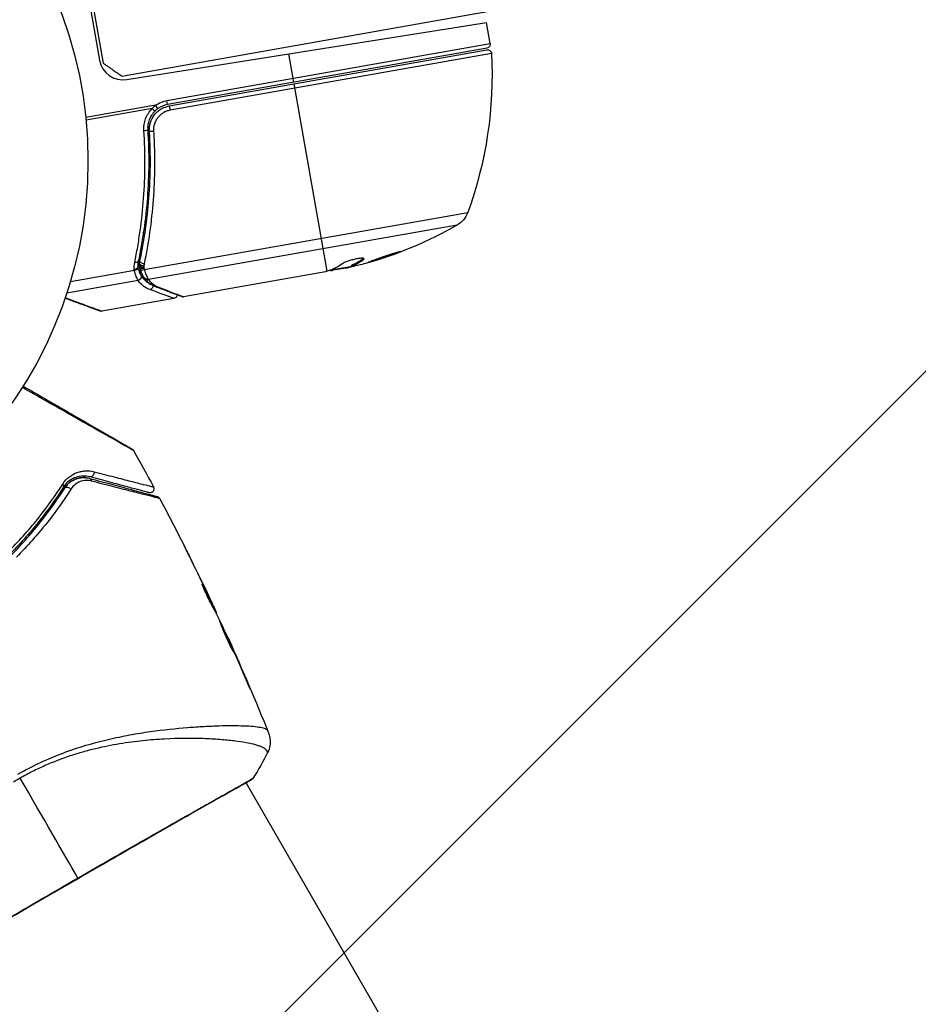
# Model space of a CAD drawing. Units: millimetres. Extents: x -4328 to 5566, y -5789 to 4745.
# Drawn here: x 44 to 157, y 977 to 1100 of the extents above; entities that cross this region are included whole.
import ezdxf

# ---------------------------------------------------------------- set-up
doc = ezdxf.new("R2010")
doc.units = ezdxf.units.MM
doc.header["$LTSCALE"] = 20
doc.layers.add('2d', color=230, linetype='Continuous')
doc.layers.add('EN16630-TrainingSpace_Hatch', color=20, linetype='Continuous')

msp = doc.modelspace()

# ---------------------------------------------------------------- hatches: boundary and pattern name
at = {"layer": 'EN16630-TrainingSpace_Hatch'}
h = msp.add_hatch(dxfattribs=at)
h.set_pattern_fill('ANSI31', color=256, scale=100)
h.paths.add_polyline_path([(1406.12, 295.73), (2602.06, 2367.15, 0.414214), (2510.55, 2708.65), (1090.49, 3528.53, 0.414214), (748.98, 3437.02), (-375.04, 1490.15), (-1085.55, 1490.15, 1.195727), (-3635.47, 541, 1.195727), (-1085.55, -408.15), (-233.07, -408.15, 0.066443), (-101.93, -390.65), (702.91, -1784.67, 0.21713), (534.09, -1905.08), (143.99, -2580.75), (46.71, -2749.25, 1.048537), (48.01, -4747, 1.048537), (1778.76, -3749.25), (1875.05, -3582.48), (2005.79, -3356.02, 2.668487), (2299.35, -2768.03, 0.255075), (2174.64, -2563.57), (1898.65, -2404.23), (4316.19, -2404.23, 0.414214), (4566.19, -2154.23), (4566.19, -1593.93, 0.414214), (4316.19, -1343.93), (2348.84, -1343.93, 0.041357), (2331.22, -1306.59)])

# ---------------------------------------------------------------- linework, layer by layer
at = {"layer": '2d'}
for p, q in [((52.3, 1108.99), (54.9, 1094.22)), ((52.16, 1107.5), (54.44, 1094.59)), ((57.22, 1092.6), (105.48, 1101.11)), ((57.86, 1092.15), (102.81, 1099.27)), ((103.27, 1096.66), (102.81, 1099.27)), ((62.86, 1089.53), (103.27, 1096.66)), ((102.87, 1096.08), (62.95, 1089.04)), ((63.16, 1088.87), (102.84, 1095.87)), ((103.43, 1095.4), (63.26, 1088.32)), ((78.74, 1091.82), (78.12, 1095.36)), ((82.9, 1068.21), (78.78, 1091.63)), ((62.95, 1089.04), (62.86, 1089.53)), ((61.44, 1088.94), (52.72, 1087.4)), ((61.03, 1088.53), (52.76, 1087.07)), ((61.73, 1088.53), (61.44, 1088.94)), ((63.16, 1088.87), (63.26, 1088.32)), ((60.74, 1084.79), (60.47, 1086.27)), ((61.32, 1081.47), (61.32, 1081.47)), ((60.04, 1068.41), (100.46, 1075.53)), ((60.05, 1072.49), (59.94, 1073.1)), ((99.13, 1073.96), (60.55, 1067.16)), ((59.43, 1068.93), (59.32, 1069.59)), ((87.41, 1069.76), (87.43, 1069.66)), ((58.8, 1068.29), (50.8, 1066.88)), ((59.66, 1067.62), (59.49, 1068.63)), ((59.52, 1068.51), (59.52, 1068.52)), ((82.68, 1068.15), (64.94, 1065.02)), ((83.39, 1068.37), (86, 1068.83)), ((85.22, 1068.6), (83.66, 1068.32)), ((84.15, 1068.51), (84.17, 1068.41)), ((85.64, 1068.77), (85.66, 1068.7)), ((85.99, 1068.86), (85.98, 1068.95)), ((59.28, 1067.04), (50.35, 1065.46)), ((63.75, 1064.81), (54.72, 1063.22)), ((65.91, 1032.12), (65.91, 1032.12)), ((67.31, 1028.97), (67.33, 1028.98)), ((67.83, 1028.04), (67.83, 1028.04)), ((67.87, 1028.07), (67.88, 1028.07)), ((68.41, 1026.94), (68.41, 1026.94)), ((68.49, 1026.51), (68.57, 1026.56)), ((68.56, 1026.38), (68.64, 1026.42)), ((68.96, 1025.59), (69.02, 1025.63)), ((69.03, 1025.45), (69.08, 1025.48)), ((70.44, 1022.48), (70.46, 1022.49)), ((70.9, 1021.46), (70.92, 1021.48)), ((71.32, 1020.52), (71.34, 1020.53)), ((72.93, 1016.77), (72.96, 1016.78)), ((68.66, 1011.38), (68.66, 1011.38)), ((69.65, 1009.67), (69.65, 1009.67)), ((72.73, 1004.32), (72.73, 1004.32)), ((145.84, 877.7), (72.76, 1004.27))]:
    msp.add_line(p, q, dxfattribs=at)
msp.add_circle((0, 1082), 53, dxfattribs=at)
at = {"layer": '2d', "extrusion": (0, 0, -1)}
for centre, radius, start, end in [((-102.78, 1096.57), 0.5, 170, 260), ((-53.5, 1092.72), 50, 176.9217, 200.1017), ((-102.93, 1095.38), 0.5, 80, 176.9217), ((-63.47, 1086.08), 3.5, 54.6608, 80), ((-97.64, 1076.57), 3, 200.1017, 240.1478), ((-74.24, 1117.33), 50, 240.1478, 254.4225), ((-74.24, 1117.33), 49.9, 256.1865, 256.3721)]:
    msp.add_arc(centre, radius, start, end, dxfattribs=at)
at = {"layer": '2d'}
for centre, start, end in [((57.39, 1095.11), 190, 279), ((63.47, 1086.08), 100, 125.3392)]:
    msp.add_arc(centre, 3, start, end, dxfattribs=at)
for centre, major_axis, ratio, start_param, end_param in [((61.02, 1088.58), (-0.35, 0.357), 0.062539, 1.661861, 3.141593), ((59.98, 1085.86), (0.499, 0.032), 0.159824, -1.5531, 0), ((75.73, 1117.59), (-8.68, 49.21), 0.372483, 3.23016, 3.314259), ((59.94, 1068.85), (0.478, 0.145), 0.494864, 3.141592, 4.652844), ((60, 1068.67), (0.477, 0.15), 0.49795, 3.141593, 4.647132), ((60, 1068.66), (0.477, 0.151), 0.498291, 3.141592, 4.646637), ((73.92, 1117.27), (-8.68, 49.24), 0.886633, 3.212052, 3.229494), ((60.41, 1067.72), (0.433, 0.251), 0.884978, 3.14158, 4.399679), ((60.47, 1067.62), (0.393, 0.309), 0.925423, 3.141632, 4.252677), ((61.75, 1066.68), (0.177, 0.468), 0.879292, 3.141593, 3.735574), ((73.12, 1005.07), (-0.267, 0.423), 0.994441, 3.141718, 3.587639)]:
    msp.add_ellipse(centre, major_axis=major_axis, ratio=ratio, start_param=start_param, end_param=end_param, dxfattribs=at)
at = {"layer": '2d', "extrusion": (0, 0, -1)}
for centre, major_axis, ratio, start_param, end_param in [((61.18, 1085.76), (0.499, 0.031), 0.164291, 1.552139, 3.141593), ((58.8, 1069.55), (-0.489, 0.104), 0.453607, 3.141593, 4.531525), ((59.98, 1069.37), (-0.489, 0.103), 0.459792, 4.529702, 6.283185), ((75.73, 1117.59), (-8.66, 49.12), 0.372483, 2.968576, 3.052848), ((58.75, 1068.54), (0.482, 0.132), 0.499491, 0.182645, 1.616846), ((59.93, 1068.92), (-0.5, 0.014), 0.488334, 4.612807, 6.283185), ((59.94, 1069.11), (-0.497, 0.051), 0.47782, 4.577178, 6.283185), ((73.11, 1117.13), (-8.68, 49.23), 0.385779, 2.968909, 3.057634), ((78.11, 1118.01), (-8.65, 49.05), 0.438198, 3.098827, 3.176946), ((59.18, 1067.53), (0.423, 0.267), 0.916372, 0.41981, 1.929403), ((59.2, 1067.5), (0.409, 0.288), 0.928876, 0.467492, 1.981577), ((60.67, 1066.38), (0.17, 0.47), 0.886703, 1.170056, 2.567548), ((53.06, 1041.84), (0.129, 0.483), 0.750634, 0, 1.073065), ((53.37, 1043), (0.129, 0.483), 0.77624, 1.045775, 3.141593), ((49.5, 1041.49), (-0.422, 0.268), 0.626901, 2.04353, 3.141593), ((50.52, 1040.85), (-0.422, 0.268), 0.647067, 0, 2.05214)]:
    msp.add_ellipse(centre, major_axis=major_axis, ratio=ratio, start_param=start_param, end_param=end_param, dxfattribs=at)
at = {"layer": '2d'}
for points, weights in [([(54.9, 1094.22), (56.42, 1093.16), (57.22, 1092.6), (57.22, 1092.6)], [1, 0.963936868618, 0.963936868618, 1]), ([(54.47, 1063.24), (54.47, 1063.24), (53, 1063.77), (50.14, 1064.82)], [0.97028885111, 0.970288870257, 0.977994472115, 0.993405656685]), ([(50.17, 1064.9), (53.18, 1063.79), (54.72, 1063.22), (54.72, 1063.22)], [0.994637417932, 0.97840504005, 0.97028885111, 0.97028885111])]:
    msp.add_rational_spline(points, weights, degree=3, dxfattribs=at)
for points, knots in [([(59.99, 1085.78), (59.97, 1086.03), (59.98, 1086.28), (60.06, 1086.78), (60.12, 1087.03), (60.3, 1087.5), (60.41, 1087.72), (60.69, 1088.15), (60.85, 1088.35), (61.03, 1088.53)], [0, 0, 0, 0, 0.000758563, 0.000758563, 0.001517127, 0.001517127, 0.00227569, 0.00227569, 0.003034254, 0.003034254, 0.003034254, 0.003034254]), ([(61.37, 1088.23), (61.21, 1088.07), (61.08, 1087.9), (60.84, 1087.54), (60.74, 1087.35), (60.59, 1086.95), (60.53, 1086.74), (60.47, 1086.32), (60.46, 1086.11), (60.47, 1085.89)], [0, 0, 0, 0, 0.000653684, 0.000653684, 0.001307369, 0.001307369, 0.001961053, 0.001961053, 0.002614738, 0.002614738, 0.002614738, 0.002614738]), ([(60.69, 1085.73), (60.67, 1085.92), (60.68, 1086.1), (60.72, 1086.45), (60.76, 1086.63), (60.87, 1086.98), (60.94, 1087.15), (61.11, 1087.47), (61.21, 1087.63), (61.43, 1087.91), (61.56, 1088.05), (61.83, 1088.29), (61.98, 1088.4), (62.29, 1088.58), (62.46, 1088.66), (62.8, 1088.79), (62.98, 1088.84), (63.16, 1088.87)], [0, 0, 0, 0, 0.000545643, 0.000545643, 0.001091287, 0.001091287, 0.00163693, 0.00163693, 0.002182574, 0.002182574, 0.002728217, 0.002728217, 0.003273861, 0.003273861, 0.003819504, 0.003819504, 0.004365148, 0.004365148, 0.004365148, 0.004365148]), ([(63.26, 1088.32), (63.1, 1088.29), (62.95, 1088.25), (62.67, 1088.14), (62.53, 1088.08), (62.27, 1087.92), (62.14, 1087.82), (61.92, 1087.62), (61.81, 1087.51), (61.63, 1087.27), (61.54, 1087.14), (61.4, 1086.87), (61.35, 1086.73), (61.21, 1086.29), (61.18, 1085.99), (61.2, 1085.68)], [0, 0, 0, 0, 0.000463651, 0.000463651, 0.000927302, 0.000927302, 0.001390953, 0.001390953, 0.001854603, 0.001854603, 0.002318254, 0.002318254, 0.002781905, 0.002781905, 0.003709207, 0.003709207, 0.003709207, 0.003709207]), ([(60.73, 1086.46), (60.73, 1086.46), (60.73, 1086.46), (60.73, 1086.47), (60.73, 1086.47), (60.73, 1086.47), (60.73, 1086.47), (60.73, 1086.49), (60.74, 1086.49), (60.74, 1086.52), (60.74, 1086.54), (60.75, 1086.56)], [0.01786198, 0.01786198, 0.01786198, 0.01786198, 0.02027491, 0.02027491, 0.02141311, 0.02141311, 0.02394024, 0.02394024, 0.03067932, 0.03067932, 0.04865188, 0.04865188, 0.04865188, 0.04865188]), ([(60.79, 1086.72), (60.79, 1086.73), (60.79, 1086.73), (60.79, 1086.74), (60.79, 1086.74), (60.8, 1086.76), (60.8, 1086.77), (60.81, 1086.78), (60.81, 1086.79), (60.81, 1086.79), (60.81, 1086.79), (60.81, 1086.79), (60.81, 1086.79), (60.81, 1086.79), (60.81, 1086.79), (60.81, 1086.79)], [0.01094071, 0.01094071, 0.01094071, 0.01094071, 0.0191862, 0.0191862, 0.02352887, 0.02352887, 0.04524325, 0.04524325, 0.0493145, 0.0493145, 0.04985733, 0.04985733, 0.04989126, 0.04989126, 0.04990822, 0.04990822, 0.04990822, 0.04990822]), ([(58.84, 1069.31), (58.97, 1069.95), (59.1, 1070.6), (59.33, 1071.92), (59.43, 1072.58), (59.71, 1074.58), (59.86, 1075.94), (60.16, 1080.06), (60.18, 1082.88), (59.99, 1085.78)], [0, 0, 0, 0, 0.00220601, 0.00220601, 0.00441202, 0.00441202, 0.00882403, 0.00882403, 0.01764806, 0.01764806, 0.01764806, 0.01764806]), ([(60.47, 1085.89), (60.66, 1082.99), (60.63, 1080.18), (60.32, 1076.06), (60.18, 1074.71), (59.89, 1072.71), (59.78, 1072.05), (59.55, 1070.74), (59.42, 1070.09), (59.29, 1069.45)], [0, 0, 0, 0, 0.00868805, 0.00868805, 0.01303207, 0.01303207, 0.01520408, 0.01520408, 0.0173761, 0.0173761, 0.0173761, 0.0173761]), ([(59.5, 1069.47), (60.03, 1072), (60.41, 1074.61), (60.72, 1078.68), (60.79, 1080.06), (60.8, 1082.16), (60.8, 1082.87), (60.76, 1084.3), (60.73, 1085.02), (60.69, 1085.73)], [0, 0, 0, 0, 0.00862373, 0.00862373, 0.0129356, 0.0129356, 0.01509153, 0.01509153, 0.01724746, 0.01724746, 0.01724746, 0.01724746]), ([(61.2, 1085.68), (61.24, 1084.95), (61.28, 1084.22), (61.32, 1082.77), (61.32, 1082.05), (61.31, 1079.91), (61.25, 1078.51), (60.94, 1074.37), (60.56, 1071.7), (60.03, 1069.13)], [0, 0, 0, 0, 0.0022235, 0.0022235, 0.00444701, 0.00444701, 0.00889401, 0.00889401, 0.01778802, 0.01778802, 0.01778802, 0.01778802]), ([(60.69, 1085.73), (60.68, 1085.75), (60.68, 1085.76), (60.68, 1085.77), (60.68, 1085.78), (60.68, 1085.78), (60.68, 1085.78), (60.68, 1085.78), (60.68, 1085.78), (60.68, 1085.78), (60.68, 1085.79), (60.68, 1085.79), (60.68, 1085.8), (60.68, 1085.81), (60.68, 1085.82), (60.68, 1085.83), (60.68, 1085.84), (60.68, 1085.84), (60.68, 1085.84), (60.68, 1085.84), (60.68, 1085.84), (60.68, 1085.84), (60.68, 1085.84), (60.68, 1085.84)], [0, 0, 0, 0, 0.00463788, 0.00463788, 0.00550732, 0.00550732, 0.00583336, 0.00583336, 0.00606521, 0.00606521, 0.0065289, 0.0065289, 0.00838376, 0.00838376, 0.01116615, 0.01116615, 0.01325288, 0.01325288, 0.01344851, 0.01344851, 0.01356443, 0.01356443, 0.01362239, 0.01362239, 0.01362239, 0.01362239]), ([(92.06, 1070.66), (92.06, 1070.66), (92.05, 1070.67), (91.99, 1070.66), (91.95, 1070.65), (91.85, 1070.63), (91.78, 1070.61), (91.63, 1070.57), (91.55, 1070.55), (91.36, 1070.49), (91.26, 1070.46), (91.04, 1070.4), (90.92, 1070.36), (90.67, 1070.28), (90.55, 1070.24), (90.29, 1070.16), (90.16, 1070.12), (89.76, 1069.98), (89.5, 1069.89), (89.02, 1069.72), (88.8, 1069.64), (88.52, 1069.54), (88.44, 1069.51), (88.29, 1069.45), (88.23, 1069.42), (88.13, 1069.38), (88.09, 1069.36), (88.04, 1069.33), (88.03, 1069.32), (88.03, 1069.31), (88.03, 1069.3), (88.09, 1069.31), (88.24, 1069.34), (88.31, 1069.36), (88.46, 1069.4), (88.54, 1069.42), (88.73, 1069.48), (88.84, 1069.51), (89.06, 1069.57), (89.18, 1069.61), (89.54, 1069.73), (89.81, 1069.81), (90.2, 1069.94), (90.33, 1069.99), (90.59, 1070.08), (90.71, 1070.12), (90.96, 1070.21), (91.07, 1070.25), (91.29, 1070.33), (91.39, 1070.36), (91.67, 1070.47), (91.81, 1070.53), (92.01, 1070.62), (92.06, 1070.65), (92.06, 1070.66)], [0.00828109, 0.00828109, 0.00828109, 0.00828109, 0.00869387, 0.00869387, 0.00910665, 0.00910665, 0.00951942, 0.00951942, 0.0099322, 0.0099322, 0.01034497, 0.01034497, 0.01075775, 0.01075775, 0.01117052, 0.01117052, 0.0115833, 0.0115833, 0.01240885, 0.01240885, 0.0132344, 0.0132344, 0.01364718, 0.01364718, 0.01405995, 0.01405995, 0.01447273, 0.01447273, 0.0148855, 0.0148855, 0.0148855, 0.01571166, 0.01571166, 0.01612473, 0.01612473, 0.01653781, 0.01653781, 0.01695089, 0.01695089, 0.01736396, 0.01736396, 0.01819011, 0.01819011, 0.01860319, 0.01860319, 0.01901627, 0.01901627, 0.01942934, 0.01942934, 0.01984242, 0.01984242, 0.02066857, 0.02066857, 0.02149473, 0.02149473, 0.02149473, 0.02149473]), ([(91.7, 1070.59), (91.63, 1070.56), (91.55, 1070.53), (91.37, 1070.46), (91.27, 1070.43), (91.05, 1070.35), (90.94, 1070.3), (90.58, 1070.18), (90.31, 1070.09), (89.92, 1069.96), (89.79, 1069.91), (89.53, 1069.83), (89.4, 1069.79), (89.16, 1069.71), (89.04, 1069.67), (88.82, 1069.61), (88.72, 1069.58), (88.53, 1069.52), (88.45, 1069.5), (88.38, 1069.48)], [0.006174488, 0.006174488, 0.006174488, 0.006174488, 0.00656405, 0.00656405, 0.006976911, 0.006976911, 0.007389773, 0.007389773, 0.008215496, 0.008215496, 0.008628358, 0.008628358, 0.00904122, 0.00904122, 0.009454081, 0.009454081, 0.009866943, 0.009866943, 0.010260926, 0.010260926, 0.010260926, 0.010260926]), ([(87.43, 1069.66), (87.49, 1069.71), (87.51, 1069.74), (87.51, 1069.78), (87.49, 1069.8), (87.45, 1069.81), (87.43, 1069.82), (87.32, 1069.84), (87.21, 1069.83), (86.96, 1069.81), (86.81, 1069.79), (86.48, 1069.73), (86.3, 1069.69), (86.04, 1069.63), (85.95, 1069.61), (85.78, 1069.56), (85.7, 1069.53), (85.3, 1069.4), (85.05, 1069.3), (84.92, 1069.21)], [0.000000216, 0.000000216, 0.000000216, 0.000000216, 0.000538822, 0.000538822, 0.000808126, 0.000808126, 0.001077429, 0.001077429, 0.001616036, 0.001616036, 0.002154642, 0.002154642, 0.002693249, 0.002693249, 0.002962552, 0.002962552, 0.003231855, 0.003231855, 0.004309069, 0.004309069, 0.004309069, 0.004309069]), ([(59.22, 1068.69), (59.22, 1068.63), (59.17, 1068.56), (59, 1068.46), (58.89, 1068.42), (58.77, 1068.4)], [0, 0, 0, 0, 0.0003596144, 0.0003596144, 0.0007192288, 0.0007192288, 0.0007192288, 0.0007192288]), ([(59.26, 1067.07), (59.19, 1067.19), (59.11, 1067.35), (58.99, 1067.66), (58.95, 1067.77), (58.87, 1068.02), (58.83, 1068.15), (58.8, 1068.29)], [0, 0, 0, 0, 0.00100776, 0.00100776, 0.00151164, 0.00151164, 0.00201552, 0.00201552, 0.00201552, 0.00201552]), ([(59.22, 1068.69), (59.22, 1068.69), (59.22, 1068.69), (59.22, 1068.69), (59.23, 1068.67), (59.23, 1068.64), (59.24, 1068.62)], [-0.00000536512, -0.00000536512, -0.00000536512, -0.00000536512, 0, 0, 0, 0.00007199242, 0.00007199242, 0.00007199242, 0.00007199242]), ([(59.24, 1068.62), (59.27, 1068.5), (59.31, 1068.39), (59.38, 1068.18), (59.42, 1068.09), (59.49, 1067.92), (59.53, 1067.84), (59.58, 1067.75), (59.6, 1067.72), (59.63, 1067.66), (59.65, 1067.64), (59.66, 1067.62)], [0, 0, 0, 0, 0.000417436, 0.000417436, 0.000834873, 0.000834873, 0.001252309, 0.001252309, 0.001461028, 0.001461028, 0.001669746, 0.001669746, 0.001669746, 0.001669746]), ([(59.97, 1067.47), (59.9, 1067.59), (59.82, 1067.74), (59.67, 1068.09), (59.59, 1068.29), (59.52, 1068.51)], [0, 0, 0, 0, 0.0798684, 0.0798684, 0.1557777, 0.1557777, 0.1557777, 0.1557777]), ([(59.99, 1068.6), (60, 1068.56), (60.01, 1068.52), (60.02, 1068.48), (60.03, 1068.46), (60.03, 1068.44), (60.04, 1068.43)], [0, 0, 0, 0, 0.0001497446, 0.0001497446, 0.0001497446, 0.0002085296, 0.0002085296, 0.0002085296, 0.0002085296]), ([(60.04, 1068.41), (60.12, 1068.16), (60.19, 1067.94), (60.35, 1067.56), (60.42, 1067.4), (60.48, 1067.28)], [0, 0, 0, 0, 0.000882531, 0.000882531, 0.001765062, 0.001765062, 0.001765062, 0.001765062]), ([(82.9, 1068.21), (82.9, 1068.21), (82.9, 1068.21), (82.9, 1068.21), (82.87, 1068.2), (82.83, 1068.19), (82.8, 1068.18)], [0.0009891619, 0.0009891619, 0.0009891619, 0.0009891619, 0.0009951932, 0.0009951932, 0.0009951932, 0.0011780063, 0.0011780063, 0.0011780063, 0.0011780063]), ([(83.25, 1068.32), (83.28, 1068.31), (83.33, 1068.31), (83.46, 1068.31), (83.55, 1068.31), (83.66, 1068.32)], [0.000109179, 0.000109179, 0.000109179, 0.000109179, 0.000612586, 0.000612586, 0.001224972, 0.001224972, 0.001224972, 0.001224972]), ([(60.75, 1065.91), (60.58, 1065.97), (60.42, 1066.04), (60.14, 1066.2), (60.01, 1066.29), (59.65, 1066.58), (59.45, 1066.79), (59.28, 1067.04)], [0, 0, 0, 0, 0.001200932, 0.001200932, 0.002401864, 0.002401864, 0.004803728, 0.004803728, 0.004803728, 0.004803728]), ([(59.66, 1067.62), (59.66, 1067.62), (59.66, 1067.62), (59.66, 1067.62), (59.67, 1067.61), (59.68, 1067.6), (59.68, 1067.59)], [-0.00000006, -0.00000006, -0.00000006, -0.00000006, 0, 0, 0, 0.00009374944, 0.00009374944, 0.00009374944, 0.00009374944]), ([(59.68, 1067.59), (59.85, 1067.35), (60.05, 1067.13), (60.4, 1066.85), (60.52, 1066.76), (60.74, 1066.63), (60.83, 1066.58), (60.93, 1066.54)], [0, 0, 0, 0, 0.002323118, 0.002323118, 0.003484677, 0.003484677, 0.004202865, 0.004202865, 0.004202865, 0.004202865]), ([(61.57, 1066.21), (61.09, 1066.39), (60.73, 1066.64), (60.3, 1067.05), (60.18, 1067.18), (60.08, 1067.32)], [0, 0, 0, 0, 0.2877109, 0.2877109, 0.4071689, 0.4071689, 0.4071689, 0.4071689]), ([(60.55, 1067.16), (60.71, 1066.96), (60.89, 1066.78), (61.2, 1066.54), (61.31, 1066.47), (61.56, 1066.33), (61.69, 1066.26), (61.84, 1066.21)], [0, 0, 0, 0, 0.001998239, 0.001998239, 0.002997359, 0.002997359, 0.003996479, 0.003996479, 0.003996479, 0.003996479]), ([(63.75, 1064.81), (63.75, 1064.81), (63.69, 1064.83), (63.49, 1064.9), (63.41, 1064.93), (63.21, 1065.01), (63.09, 1065.05), (62.45, 1065.28), (61.7, 1065.56), (60.75, 1065.91)], [0.01302615, 0.01302615, 0.01302615, 0.01302615, 0.01627626, 0.01627626, 0.01790389, 0.01790389, 0.01953152, 0.01953152, 0.02604202, 0.02604202, 0.02604202, 0.02604202]), ([(64.68, 1065.04), (64.36, 1065.16), (63.63, 1065.44), (62.28, 1065.95), (61.94, 1066.08), (61.57, 1066.21)], [0, 0, 0, 0, 0.817849, 0.817849, 1.062668, 1.062668, 1.062668, 1.062668]), ([(61.84, 1066.21), (62.63, 1065.9), (63.3, 1065.64), (64.09, 1065.34), (64.32, 1065.26), (64.69, 1065.11), (64.84, 1065.06), (64.94, 1065.02)], [0, 0, 0, 0, 0.00535017, 0.00535017, 0.00802526, 0.00802526, 0.01070034, 0.01070034, 0.01070034, 0.01070034]), ([(64.16, 1065.24), (64.16, 1065.23), (64.16, 1065.23), (64.15, 1065.19), (64.14, 1065.15), (64.11, 1065.07), (64.08, 1065.02), (64.02, 1064.95), (64, 1064.93), (63.93, 1064.88), (63.88, 1064.85), (63.8, 1064.82), (63.78, 1064.81), (63.75, 1064.81)], [0.01511681, 0.01511681, 0.01511681, 0.01511681, 0.01613866, 0.01613866, 0.02726659, 0.02726659, 0.04367519, 0.04367519, 0.05366442, 0.05366442, 0.07009968, 0.07009968, 0.07826081, 0.07826081, 0.07826081, 0.07826081]), ([(54.72, 1063.22), (54.67, 1063.21), (54.62, 1063.21), (54.55, 1063.22), (54.53, 1063.22), (54.51, 1063.23), (54.5, 1063.23), (54.49, 1063.23), (54.48, 1063.23), (54.48, 1063.24), (54.47, 1063.24), (54.47, 1063.24), (54.47, 1063.24), (54.47, 1063.24), (54.47, 1063.24), (54.47, 1063.24), (54.47, 1063.24), (54.47, 1063.24), (54.47, 1063.24), (54.47, 1063.24), (54.47, 1063.24), (54.47, 1063.24), (54.47, 1063.24), (54.47, 1063.24)], [0.00002566, 0.00002566, 0.00002566, 0.00002566, 0.01618566, 0.01618566, 0.02112031, 0.02112031, 0.02360998, 0.02360998, 0.02485764, 0.02485764, 0.02548183, 0.02548183, 0.02579397, 0.02579397, 0.02595005, 0.02595005, 0.02602808, 0.02602808, 0.0260671, 0.0260671, 0.02608661, 0.02608661, 0.02610621, 0.02610621, 0.02610621, 0.02610621]), ([(58.68, 1045.81), (58.68, 1045.81), (58.68, 1045.81), (58.66, 1045.83), (58.64, 1045.84), (58.6, 1045.86), (58.58, 1045.87), (58.55, 1045.89), (58.54, 1045.89), (58.52, 1045.9), (58.51, 1045.91), (58.49, 1045.92), (58.47, 1045.93), (58.41, 1045.96), (58.35, 1046), (58.2, 1046.08), (58.1, 1046.14), (57.77, 1046.32), (57.5, 1046.47), (56.85, 1046.84), (56.47, 1047.05), (55.84, 1047.41), (55.63, 1047.53), (55.17, 1047.79), (54.94, 1047.92), (53.72, 1048.61), (52.64, 1049.22), (50.88, 1050.22), (50.28, 1050.57), (49.02, 1051.28), (48.38, 1051.64), (46.77, 1052.56), (45.8, 1053.11), (44.8, 1053.68)], [0.04894221, 0.04894221, 0.04894221, 0.04894221, 0.05400595, 0.05400595, 0.06000661, 0.06000661, 0.06300694, 0.06300694, 0.0645071, 0.0645071, 0.06525719, 0.06525719, 0.06600727, 0.06600727, 0.06750743, 0.06750743, 0.0690076, 0.0690076, 0.07200793, 0.07200793, 0.07500826, 0.07500826, 0.07650842, 0.07650842, 0.07800859, 0.07800859, 0.08400925, 0.08400925, 0.08700958, 0.08700958, 0.09000991, 0.09000991, 0.0942987, 0.0942987, 0.0942987, 0.0942987]), ([(44.9, 1053.85), (45.82, 1053.32), (46.72, 1052.8), (48.25, 1051.92), (48.89, 1051.55), (50.14, 1050.83), (50.74, 1050.48), (52.49, 1049.47), (53.57, 1048.85), (54.77, 1048.15), (55.01, 1048.01), (55.46, 1047.75), (55.68, 1047.63), (56.3, 1047.27), (56.68, 1047.05), (57.33, 1046.68), (57.6, 1046.52), (57.93, 1046.33), (58.02, 1046.28), (58.17, 1046.19), (58.23, 1046.15), (58.29, 1046.12), (58.31, 1046.11), (58.33, 1046.1), (58.33, 1046.09), (58.35, 1046.08), (58.36, 1046.08), (58.39, 1046.06), (58.41, 1046.05), (58.45, 1046.02), (58.47, 1046.02), (58.49, 1046), (58.5, 1046), (58.5, 1046)], [0.00199215, 0.00199215, 0.00199215, 0.00199215, 0.00593492, 0.00593492, 0.00890238, 0.00890238, 0.01186983, 0.01186983, 0.01780475, 0.01780475, 0.01928848, 0.01928848, 0.02077221, 0.02077221, 0.02373967, 0.02373967, 0.02670713, 0.02670713, 0.02819086, 0.02819086, 0.02967459, 0.02967459, 0.03041645, 0.03041645, 0.03115832, 0.03115832, 0.03264205, 0.03264205, 0.0356095, 0.0356095, 0.04154442, 0.04154442, 0.04655541, 0.04655541, 0.04655541, 0.04655541]), ([(58.5, 1046), (58.52, 1045.99), (58.53, 1045.98), (58.57, 1045.95), (58.58, 1045.94), (58.63, 1045.89), (58.66, 1045.85), (58.68, 1045.81)], [0, 0, 0, 0, 0.00623098, 0.00623098, 0.01236613, 0.01236613, 0.0267126, 0.0267126, 0.0267126, 0.0267126]), ([(49.85, 1041.6), (50.09, 1041.99), (50.38, 1042.29), (51.01, 1042.76), (51.33, 1042.94), (51.84, 1043.12), (52.01, 1043.16), (52.35, 1043.23), (52.53, 1043.25), (53.05, 1043.28), (53.4, 1043.24), (53.76, 1043.15)], [0, 0, 0, 0, 0.001734759, 0.001734759, 0.003469518, 0.003469518, 0.004336898, 0.004336898, 0.005204278, 0.005204278, 0.006939037, 0.006939037, 0.006939037, 0.006939037]), ([(53.24, 1042.51), (52.94, 1042.59), (52.64, 1042.62), (52.06, 1042.6), (51.77, 1042.55), (51.2, 1042.35), (50.92, 1042.21), (50.39, 1041.81), (50.14, 1041.56), (49.93, 1041.22)], [0, 0, 0, 0, 0.001613359, 0.001613359, 0.003226717, 0.003226717, 0.004840076, 0.004840076, 0.006453435, 0.006453435, 0.006453435, 0.006453435]), ([(50.09, 1041.11), (50.19, 1041.26), (50.29, 1041.39), (50.5, 1041.62), (50.62, 1041.73), (50.97, 1042.01), (51.23, 1042.15), (51.63, 1042.29), (51.77, 1042.33), (52.05, 1042.39), (52.19, 1042.41), (52.61, 1042.43), (52.89, 1042.4), (53.18, 1042.32)], [0, 0, 0, 0, 0.000615532, 0.000615532, 0.001231063, 0.001231063, 0.002462127, 0.002462127, 0.003077658, 0.003077658, 0.00369319, 0.00369319, 0.004924253, 0.004924253, 0.004924253, 0.004924253]), ([(53.18, 1042.32), (52.92, 1042.39), (52.65, 1042.42), (52.13, 1042.41), (51.86, 1042.37), (51.46, 1042.24), (51.33, 1042.18), (51.06, 1042.05), (50.93, 1041.97), (50.68, 1041.78), (50.56, 1041.68), (50.31, 1041.42), (50.2, 1041.28), (50.09, 1041.11)], [0, 0, 0, 0, 0.001574347, 0.001574347, 0.003148693, 0.003148693, 0.003935866, 0.003935866, 0.00472304, 0.00472304, 0.005510213, 0.005510213, 0.006297386, 0.006297386, 0.006297386, 0.006297386]), ([(53.18, 1042.32), (53.68, 1042.19), (54.16, 1042.06), (55.08, 1041.81), (55.53, 1041.69), (56.81, 1041.35), (57.59, 1041.14), (58.96, 1040.77), (59.56, 1040.61), (60.18, 1040.45), (60.29, 1040.42), (60.51, 1040.36), (60.62, 1040.33), (60.9, 1040.25), (61.06, 1040.21), (61.3, 1040.14), (61.39, 1040.12), (61.47, 1040.1), (61.49, 1040.09), (61.51, 1040.09), (61.52, 1040.09), (61.56, 1040.08), (61.59, 1040.07), (61.62, 1040.06), (61.64, 1040.06), (61.65, 1040.05), (61.66, 1040.05), (61.66, 1040.05)], [0, 0, 0, 0, 0.00232139, 0.00232139, 0.00464279, 0.00464279, 0.00928557, 0.00928557, 0.01392836, 0.01392836, 0.01508906, 0.01508906, 0.01624975, 0.01624975, 0.01857115, 0.01857115, 0.02089254, 0.02089254, 0.02205324, 0.02205324, 0.02321393, 0.02321393, 0.02785672, 0.02785672, 0.03249951, 0.03249951, 0.03650692, 0.03650692, 0.03650692, 0.03650692]), ([(60.62, 1040.53), (60.62, 1040.53), (60.62, 1040.54), (60.6, 1040.54), (60.59, 1040.54), (60.56, 1040.55), (60.54, 1040.56), (60.5, 1040.57), (60.49, 1040.57), (60.48, 1040.57), (60.47, 1040.57), (60.43, 1040.59), (60.37, 1040.6), (60.1, 1040.68), (59.79, 1040.76), (59.16, 1040.93), (58.92, 1040.99), (58.4, 1041.13), (58.11, 1041.21), (57.2, 1041.45), (56.5, 1041.64), (54.97, 1042.05), (54.14, 1042.27), (53.24, 1042.51)], [0.03558387, 0.03558387, 0.03558387, 0.03558387, 0.03944311, 0.03944311, 0.04382568, 0.04382568, 0.04820825, 0.04820825, 0.04930389, 0.04930389, 0.05039953, 0.05039953, 0.05259082, 0.05259082, 0.05697338, 0.05697338, 0.05916467, 0.05916467, 0.06135595, 0.06135595, 0.06573852, 0.06573852, 0.07012109, 0.07012109, 0.07012109, 0.07012109]), ([(53.76, 1043.15), (54.66, 1042.92), (55.5, 1042.7), (57.04, 1042.31), (57.73, 1042.13), (58.66, 1041.89), (58.94, 1041.82), (59.47, 1041.68), (59.71, 1041.62), (60.34, 1041.46), (60.65, 1041.39), (60.93, 1041.32), (61, 1041.3), (61.04, 1041.29), (61.05, 1041.29), (61.06, 1041.29), (61.07, 1041.29), (61.11, 1041.28), (61.13, 1041.27), (61.16, 1041.26), (61.17, 1041.26), (61.19, 1041.26), (61.19, 1041.26), (61.19, 1041.26)], [0, 0, 0, 0, 0.00442189, 0.00442189, 0.00884378, 0.00884378, 0.01105473, 0.01105473, 0.01326567, 0.01326567, 0.01768756, 0.01768756, 0.01989851, 0.01989851, 0.02100398, 0.02100398, 0.02210946, 0.02210946, 0.02653135, 0.02653135, 0.03095324, 0.03095324, 0.03487156, 0.03487156, 0.03487156, 0.03487156]), ([(43.19, 1033.31), (44.56, 1034.68), (45.79, 1036.07), (47.99, 1038.85), (48.97, 1040.24), (49.85, 1041.6)], [0, 0, 0, 0, 0.00615511, 0.00615511, 0.01231023, 0.01231023, 0.01231023, 0.01231023]), ([(49.93, 1041.22), (49.06, 1039.85), (48.09, 1038.47), (45.9, 1035.69), (44.68, 1034.3), (43.32, 1032.93)], [0, 0, 0, 0, 0.0061147, 0.0061147, 0.01222939, 0.01222939, 0.01222939, 0.01222939]), ([(43.47, 1032.79), (44.84, 1034.18), (46.07, 1035.58), (48.26, 1038.37), (49.24, 1039.76), (50.09, 1041.11)], [0, 0, 0, 0, 0.00623929, 0.00623929, 0.01247858, 0.01247858, 0.01247858, 0.01247858]), ([(50.87, 1040.97), (49.98, 1039.58), (48.98, 1038.16), (46.72, 1035.32), (45.46, 1033.89), (44.05, 1032.46)], [0, 0, 0, 0, 0.00637549, 0.00637549, 0.01275098, 0.01275098, 0.01275098, 0.01275098]), ([(53.44, 1041.98), (53.19, 1042.05), (52.96, 1042.07), (52.49, 1042.04), (52.26, 1041.99), (51.82, 1041.83), (51.61, 1041.71), (51.21, 1041.41), (51.02, 1041.21), (50.87, 1040.97)], [0, 0, 0, 0, 0.001123405, 0.001123405, 0.002246811, 0.002246811, 0.003370216, 0.003370216, 0.004493621, 0.004493621, 0.004493621, 0.004493621]), ([(61.97, 1039.8), (61.97, 1039.8), (61.96, 1039.8), (61.95, 1039.81), (61.94, 1039.81), (61.9, 1039.82), (61.87, 1039.83), (61.83, 1039.84), (61.82, 1039.84), (61.8, 1039.84), (61.78, 1039.85), (61.7, 1039.87), (61.61, 1039.89), (61.35, 1039.95), (61.2, 1039.99), (60.91, 1040.06), (60.8, 1040.09), (60.58, 1040.15), (60.47, 1040.18), (59.84, 1040.33), (59.24, 1040.49), (57.86, 1040.84), (57.08, 1041.04), (55.8, 1041.37), (55.35, 1041.49), (54.41, 1041.73), (53.93, 1041.85), (53.44, 1041.98)], [0.03731319, 0.03731319, 0.03731319, 0.03731319, 0.04127808, 0.04127808, 0.04586454, 0.04586454, 0.05045099, 0.05045099, 0.0515976, 0.0515976, 0.05274422, 0.05274422, 0.05503744, 0.05503744, 0.05733067, 0.05733067, 0.05847728, 0.05847728, 0.0596239, 0.0596239, 0.06421035, 0.06421035, 0.0687968, 0.0687968, 0.07109003, 0.07109003, 0.07338326, 0.07338326, 0.07338326, 0.07338326]), ([(61.19, 1041.26), (61.22, 1041.21), (61.23, 1041.16), (61.25, 1041.07), (61.25, 1041.03), (61.25, 1040.94), (61.23, 1040.88), (61.2, 1040.8), (61.19, 1040.77), (61.14, 1040.7), (61.1, 1040.65), (61.03, 1040.6), (61, 1040.58), (60.92, 1040.55), (60.87, 1040.53), (60.78, 1040.52), (60.75, 1040.52), (60.68, 1040.52), (60.65, 1040.53), (60.62, 1040.53)], [0, 0, 0, 0, 0.0160982, 0.0160982, 0.0273872, 0.0273872, 0.0437918, 0.0437918, 0.0537994, 0.0537994, 0.0702343, 0.0702343, 0.0801047, 0.0801047, 0.0965426, 0.0965426, 0.1063997, 0.1063997, 0.11596, 0.11596, 0.11596, 0.11596]), ([(61.66, 1040.05), (61.67, 1040.05), (61.69, 1040.04), (61.72, 1040.03), (61.74, 1040.02), (61.79, 1040), (61.81, 1039.98), (61.89, 1039.91), (61.94, 1039.86), (61.97, 1039.8)], [0, 0, 0, 0, 0.00538742, 0.00538742, 0.01071259, 0.01071259, 0.02094238, 0.02094238, 0.04085557, 0.04085557, 0.04085557, 0.04085557]), ([(65.68, 1032.58), (65.59, 1032.76), (65.51, 1032.92), (65.36, 1033.23), (65.29, 1033.36), (65.17, 1033.59), (65.13, 1033.68), (65.09, 1033.77), (65.07, 1033.8), (65.06, 1033.83), (65.05, 1033.84), (65.05, 1033.84)], [0, 0, 0, 0, 0.000583833, 0.000583833, 0.001167665, 0.001167665, 0.001751498, 0.001751498, 0.002043414, 0.002043414, 0.00233533, 0.00233533, 0.00233533, 0.00233533]), ([(65.05, 1033.84), (65.05, 1033.84), (65.06, 1033.82), (65.08, 1033.78), (65.1, 1033.74), (65.17, 1033.61), (65.23, 1033.48), (65.35, 1033.24), (65.4, 1033.15), (65.49, 1032.96), (65.54, 1032.86), (65.64, 1032.66), (65.7, 1032.55), (65.8, 1032.34), (65.85, 1032.23), (65.91, 1032.12)], [0.00233533, 0.00233533, 0.00233533, 0.00233533, 0.002690934, 0.002690934, 0.003046538, 0.003046538, 0.003757746, 0.003757746, 0.00411335, 0.00411335, 0.004468954, 0.004468954, 0.004824559, 0.004824559, 0.005180163, 0.005180163, 0.005180163, 0.005180163]), ([(68.34, 1026.78), (68.27, 1026.9), (68.16, 1027.11), (67.92, 1027.61), (67.78, 1027.89), (67.54, 1028.43), (67.44, 1028.67), (67.29, 1029.02), (67.25, 1029.11), (67.26, 1029.12)], [0, 0, 0, 0, 0.000902006, 0.000902006, 0.001804012, 0.001804012, 0.002706017, 0.002706017, 0.003608023, 0.003608023, 0.003608023, 0.003608023]), ([(67.33, 1028.98), (67.55, 1028.58), (67.76, 1028.18), (68.17, 1027.37), (68.37, 1026.96), (68.57, 1026.56)], [0, 0, 0, 0, 0.00293865, 0.00293865, 0.005877301, 0.005877301, 0.005877301, 0.005877301]), ([(68.41, 1026.67), (68.23, 1027.02), (68.05, 1027.37), (67.83, 1027.82), (67.78, 1027.91), (67.73, 1028)], [0.000382019, 0.000382019, 0.000382019, 0.000382019, 0.002938651, 0.002938651, 0.003618023, 0.003618023, 0.003618023, 0.003618023]), ([(68.49, 1026.75), (68.4, 1026.96), (68.28, 1027.2), (68.03, 1027.74), (67.89, 1028.03), (67.74, 1028.34)], [0, 0, 0, 0, 0.001013144, 0.001013144, 0.002026288, 0.002026288, 0.002026288, 0.002026288]), ([(69.36, 1024.8), (69.2, 1025.13), (69.03, 1025.46), (68.77, 1025.96), (68.69, 1026.12), (68.52, 1026.45), (68.43, 1026.62), (68.34, 1026.78)], [0, 0, 0, 0, 0.00236764, 0.00236764, 0.00355146, 0.00355146, 0.00473528, 0.00473528, 0.00473528, 0.00473528]), ([(68.41, 1026.94), (68.48, 1026.79), (68.55, 1026.64), (68.69, 1026.35), (68.75, 1026.22), (68.91, 1025.87), (68.99, 1025.7), (69.02, 1025.63)], [0, 0, 0, 0, 0.000502062, 0.000502062, 0.001004123, 0.001004123, 0.002008246, 0.002008246, 0.002008246, 0.002008246]), ([(68.57, 1026.56), (68.6, 1026.5), (68.62, 1026.46), (68.64, 1026.42), (68.64, 1026.42), (68.62, 1026.47), (68.57, 1026.58), (68.49, 1026.75)], [0, 0, 0, 0, 0.000405243, 0.000405243, 0.000810487, 0.000810487, 0.001620974, 0.001620974, 0.001620974, 0.001620974]), ([(69.46, 1024.47), (69.47, 1024.47), (69.48, 1024.46), (69.5, 1024.42), (69.52, 1024.38), (69.57, 1024.29), (69.6, 1024.23), (69.67, 1024.09), (69.71, 1024.01), (69.83, 1023.75), (69.93, 1023.53), (70.15, 1023.07), (70.26, 1022.82), (70.43, 1022.44), (70.49, 1022.32), (70.6, 1022.07), (70.65, 1021.95), (70.75, 1021.72), (70.8, 1021.6), (70.89, 1021.39), (70.94, 1021.3), (71.01, 1021.11), (71.05, 1021.03), (71.11, 1020.89), (71.13, 1020.83), (71.17, 1020.73), (71.19, 1020.69), (71.2, 1020.64), (71.21, 1020.63), (71.21, 1020.63)], [0, 0, 0, 0, 0.000411593, 0.000411593, 0.000823185, 0.000823185, 0.001234778, 0.001234778, 0.00164637, 0.00164637, 0.002469556, 0.002469556, 0.003292741, 0.003292741, 0.003704333, 0.003704333, 0.004115926, 0.004115926, 0.004527519, 0.004527519, 0.004939111, 0.004939111, 0.005350704, 0.005350704, 0.005762297, 0.005762297, 0.006173889, 0.006173889, 0.006585482, 0.006585482, 0.006585482, 0.006585482]), ([(71.21, 1020.63), (71.2, 1020.63), (71.2, 1020.64), (71.17, 1020.68), (71.15, 1020.72), (71.07, 1020.85), (70.99, 1020.99), (70.86, 1021.25), (70.81, 1021.35), (70.71, 1021.55), (70.66, 1021.66), (70.55, 1021.89), (70.49, 1022.02), (70.38, 1022.26), (70.32, 1022.39), (70.21, 1022.64), (70.15, 1022.77), (70.05, 1023.01), (70, 1023.14), (69.9, 1023.37), (69.85, 1023.49), (69.77, 1023.7), (69.73, 1023.8), (69.65, 1023.98), (69.62, 1024.06), (69.56, 1024.21), (69.54, 1024.27), (69.48, 1024.42), (69.46, 1024.47), (69.46, 1024.47)], [0.006585482, 0.006585482, 0.006585482, 0.006585482, 0.006997131, 0.006997131, 0.00740878, 0.00740878, 0.008232078, 0.008232078, 0.008643727, 0.008643727, 0.009055376, 0.009055376, 0.009467025, 0.009467025, 0.009878674, 0.009878674, 0.010290323, 0.010290323, 0.010701972, 0.010701972, 0.011113622, 0.011113622, 0.011525271, 0.011525271, 0.01193692, 0.01193692, 0.012348569, 0.012348569, 0.013171867, 0.013171867, 0.013171867, 0.013171867]), ([(70.77, 1021.43), (70.77, 1021.44), (70.76, 1021.44), (70.72, 1021.55), (70.67, 1021.67), (70.57, 1021.9), (70.51, 1022.02), (70.4, 1022.27), (70.35, 1022.39), (70.23, 1022.64), (70.17, 1022.77), (70.06, 1023.01), (70.01, 1023.14), (69.94, 1023.28), (69.93, 1023.3), (69.92, 1023.32)], [0.008624974, 0.008624974, 0.008624974, 0.008624974, 0.008646106, 0.008646106, 0.009057633, 0.009057633, 0.009469161, 0.009469161, 0.009880688, 0.009880688, 0.010292215, 0.010292215, 0.010703743, 0.010703743, 0.010787378, 0.010787378, 0.010787378, 0.010787378]), ([(70.46, 1022.49), (70.46, 1022.49), (70.47, 1022.47), (70.52, 1022.38), (70.55, 1022.31), (70.62, 1022.14), (70.67, 1022.03), (70.79, 1021.78), (70.85, 1021.63), (70.92, 1021.48)], [0, 0, 0, 0, 0.000630277, 0.000630277, 0.001260554, 0.001260554, 0.00189083, 0.00189083, 0.002521107, 0.002521107, 0.002521107, 0.002521107]), ([(72.96, 1016.78), (73.02, 1016.63), (73.08, 1016.49), (73.16, 1016.31), (73.18, 1016.26), (73.22, 1016.17), (73.23, 1016.13), (73.27, 1016.03), (73.28, 1016), (73.28, 1016), (73.26, 1016.03), (73.22, 1016.12), (73.2, 1016.16), (73.16, 1016.25), (73.14, 1016.3), (73.09, 1016.42), (73.06, 1016.48), (73, 1016.62), (72.97, 1016.69), (72.87, 1016.92), (72.8, 1017.08), (72.66, 1017.42), (72.59, 1017.58), (72.52, 1017.74)], [0, 0, 0, 0, 0.0005365, 0.0005365, 0.00080475, 0.00080475, 0.001072999, 0.001072999, 0.001609499, 0.001609499, 0.002145999, 0.002145999, 0.002414249, 0.002414249, 0.002682498, 0.002682498, 0.002950748, 0.002950748, 0.003218998, 0.003218998, 0.003755498, 0.003755498, 0.004291997, 0.004291997, 0.004291997, 0.004291997]), ([(44.25, 1005.35), (45.17, 1005.88), (46.11, 1006.36), (47.99, 1007.24), (48.94, 1007.64), (50.84, 1008.36), (51.81, 1008.68), (53.69, 1009.24), (54.62, 1009.48), (56.44, 1009.91), (57.33, 1010.1), (59.09, 1010.42), (59.95, 1010.56), (62.45, 1010.91), (64, 1011.07), (66.17, 1011.25), (66.86, 1011.29), (68.19, 1011.36), (68.82, 1011.39), (70.6, 1011.44), (71.63, 1011.43), (72.93, 1011.39), (73.32, 1011.37), (74.01, 1011.3), (74.31, 1011.26), (74.81, 1011.16), (75, 1011.11), (75.22, 1011.01), (75.28, 1010.97), (75.37, 1010.9), (75.4, 1010.86), (75.42, 1010.81)], [0.05076767, 0.05076767, 0.05076767, 0.05076767, 0.05394202, 0.05394202, 0.05711637, 0.05711637, 0.06029071, 0.06029071, 0.06346506, 0.06346506, 0.06663941, 0.06663941, 0.06981375, 0.06981375, 0.07616245, 0.07616245, 0.0793368, 0.0793368, 0.08251114, 0.08251114, 0.08885984, 0.08885984, 0.09203418, 0.09203418, 0.09520853, 0.09520853, 0.09838288, 0.09838288, 0.09997005, 0.09997005, 0.10155723, 0.10155723, 0.10155723, 0.10155723]), ([(75.42, 1010.81), (75.47, 1010.71), (75.5, 1010.65), (75.54, 1010.56), (75.55, 1010.53), (75.56, 1010.52)], [-0.00000006, -0.00000006, -0.00000006, -0.00000006, 0.002721433, 0.002721433, 0.005417431, 0.005417431, 0.005417431, 0.005417431]), ([(75.56, 1010.52), (75.57, 1010.49), (75.58, 1010.46), (75.61, 1010.39), (75.62, 1010.35), (75.65, 1010.26), (75.66, 1010.2), (75.7, 1010.08), (75.71, 1010.01), (75.74, 1009.83), (75.76, 1009.71), (75.78, 1009.38), (75.77, 1009.16), (75.69, 1008.64), (75.59, 1008.33), (75.45, 1008.05)], [0, 0, 0, 0, 0.0303793, 0.0303793, 0.0488644, 0.0488644, 0.0695773, 0.0695773, 0.0911715, 0.0911715, 0.1269498, 0.1269498, 0.1917837, 0.1917837, 0.2864069, 0.2864069, 0.2864069, 0.2864069]), ([(75.45, 1008.05), (75.45, 1008.05), (75.45, 1008.05), (75.45, 1008.07), (75.44, 1008.11), (75.39, 1008.2), (75.37, 1008.23), (75.34, 1008.3), (75.32, 1008.32), (75.29, 1008.38), (75.27, 1008.4), (75.15, 1008.53), (74.99, 1008.63), (74.66, 1008.78), (74.54, 1008.83), (74.26, 1008.92), (74.1, 1008.97), (73.26, 1009.2), (72.36, 1009.37), (70.72, 1009.57), (70.12, 1009.63), (68.83, 1009.73), (68.13, 1009.77), (65.93, 1009.85), (64.32, 1009.84), (61.71, 1009.7), (60.8, 1009.63), (59.38, 1009.48), (58.9, 1009.43), (57.93, 1009.3), (57.44, 1009.22), (55.96, 1008.98), (54.95, 1008.78), (53.41, 1008.41), (52.89, 1008.27), (51.84, 1007.97), (51.31, 1007.81), (49.72, 1007.29), (48.67, 1006.88), (47.11, 1006.19), (46.59, 1005.95), (45.56, 1005.43), (45.05, 1005.15), (44.54, 1004.86)], [0.16993444, 0.16993444, 0.16993444, 0.16993444, 0.17051597, 0.17051597, 0.17403725, 0.17403725, 0.17579789, 0.17579789, 0.17667821, 0.17667821, 0.17755853, 0.17755853, 0.18107982, 0.18107982, 0.18284046, 0.18284046, 0.1846011, 0.1846011, 0.19164367, 0.19164367, 0.19516496, 0.19516496, 0.19868624, 0.19868624, 0.20572881, 0.20572881, 0.2092501, 0.2092501, 0.21101074, 0.21101074, 0.21277138, 0.21277138, 0.21629267, 0.21629267, 0.21805331, 0.21805331, 0.21981395, 0.21981395, 0.22333524, 0.22333524, 0.22509588, 0.22509588, 0.22685652, 0.22685652, 0.22685652, 0.22685652]), ([(73.39, 1004.65), (73.36, 1004.64), (73.34, 1004.62), (73.21, 1004.54), (73.08, 1004.46), (72.43, 1004.08), (71.65, 1003.64), (69.41, 1002.38), (67.84, 1001.5), (64.25, 999.46), (62.2, 998.29), (57.86, 995.8), (55.51, 994.45), (50.82, 991.75), (48.43, 990.37), (43.91, 987.74), (41.72, 986.46), (37.83, 984.19), (36.08, 983.16), (33.24, 981.49), (32.12, 980.82), (30.99, 980.16), (30.7, 979.99), (30.44, 979.85), (30.39, 979.82), (30.34, 979.79), (30.32, 979.79), (30.27, 979.76), (30.24, 979.74), (30.21, 979.73), (30.2, 979.72), (30.2, 979.72)], [0, 0, 0, 0, 0.079186, 0.079186, 0.316987, 0.316987, 1.03639, 1.03639, 1.866693, 1.866693, 2.678234, 2.678234, 3.490515, 3.490515, 4.303406, 4.303406, 5.115089, 5.115089, 5.927843, 5.927843, 6.739687, 6.739687, 7.136474, 7.136474, 7.240132, 7.240132, 7.279464, 7.279464, 7.397503, 7.397503, 7.469809, 7.469809, 7.469809, 7.469809]), ([(51.74, 992.38), (52.41, 992.77), (53.07, 993.15), (54.08, 993.73), (54.41, 993.92), (55.08, 994.3), (55.41, 994.49), (57.05, 995.44), (58.34, 996.17), (60.21, 997.24), (60.82, 997.59), (62.04, 998.28), (62.62, 998.62), (64.33, 999.59), (65.4, 1000.19), (66.9, 1001.04), (67.38, 1001.31), (68.29, 1001.83), (68.73, 1002.07), (69.94, 1002.76), (70.66, 1003.16), (71.42, 1003.59), (71.57, 1003.67), (71.85, 1003.82), (71.98, 1003.9), (72.35, 1004.11), (72.57, 1004.23), (72.95, 1004.45), (73.11, 1004.54), (73.37, 1004.7), (73.47, 1004.76), (73.54, 1004.81)], [0.1191637, 0.1191637, 0.1191637, 0.1191637, 0.12148322, 0.12148322, 0.12264298, 0.12264298, 0.12380274, 0.12380274, 0.12844178, 0.12844178, 0.1307613, 0.1307613, 0.13308082, 0.13308082, 0.13771986, 0.13771986, 0.14003938, 0.14003938, 0.1423589, 0.1423589, 0.14699794, 0.14699794, 0.1481577, 0.1481577, 0.14931746, 0.14931746, 0.15163698, 0.15163698, 0.1539565, 0.1539565, 0.15627602, 0.15627602, 0.15627602, 0.15627602]), ([(73.66, 1004.88), (73.65, 1004.86), (73.64, 1004.84), (73.62, 1004.82), (73.61, 1004.81), (73.59, 1004.79), (73.58, 1004.78), (73.57, 1004.77), (73.56, 1004.76), (73.53, 1004.74), (73.52, 1004.73), (73.46, 1004.69), (73.4, 1004.64), (73.18, 1004.49), (73, 1004.38), (72.78, 1004.24)], [0, 0, 0, 0, 0.0088443, 0.0088443, 0.0176685, 0.0176685, 0.029837, 0.029837, 0.0544416, 0.0544416, 0.1281323, 0.1281323, 0.3492845, 0.3492845, 0.6475725, 0.6475725, 0.6475725, 0.6475725]), ([(73.47, 1004.7), (73.47, 1004.7), (73.47, 1004.7), (73.45, 1004.69), (73.42, 1004.67), (73.39, 1004.65)], [0.1447439, 0.1447439, 0.1447439, 0.1447439, 0.1884014, 0.1884014, 0.3148393, 0.3148393, 0.3148393, 0.3148393]), ([(73.54, 1004.81), (73.62, 1004.86), (73.66, 1004.88), (73.66, 1004.88), (73.66, 1004.88), (73.66, 1004.88)], [0.156276015, 0.156276015, 0.156276015, 0.156276015, 0.158920015, 0.158920015, 0.159055401, 0.159055401, 0.159055401, 0.159055401]), ([(29.96, 979.65), (29.96, 979.65), (29.96, 979.65), (29.95, 979.65), (30, 979.67), (30.16, 979.76), (30.29, 979.82), (30.61, 980), (30.81, 980.11), (31.16, 980.32), (31.29, 980.4), (31.56, 980.56), (31.71, 980.65), (32.17, 980.92), (32.51, 981.12), (33.26, 981.57), (33.67, 981.82), (34.56, 982.34), (35.05, 982.63), (36.57, 983.53), (37.69, 984.19), (39.23, 985.09), (39.54, 985.28), (40.18, 985.65), (40.51, 985.85), (41.5, 986.43), (42.18, 986.82), (43.56, 987.63), (44.27, 988.04), (45.35, 988.68), (45.72, 988.89), (46.46, 989.32), (46.83, 989.54), (48.71, 990.63), (50.22, 991.5), (51.74, 992.38)], [0.07923749, 0.07923749, 0.07923749, 0.07923749, 0.07938588, 0.07938588, 0.08203774, 0.08203774, 0.08468959, 0.08468959, 0.08734145, 0.08734145, 0.08866737, 0.08866737, 0.0899933, 0.0899933, 0.09264516, 0.09264516, 0.09529701, 0.09529701, 0.09794886, 0.09794886, 0.10325257, 0.10325257, 0.1045785, 0.1045785, 0.10590443, 0.10590443, 0.10855628, 0.10855628, 0.11120814, 0.11120814, 0.11253406, 0.11253406, 0.11385999, 0.11385999, 0.1191637, 0.1191637, 0.1191637, 0.1191637])]:
    msp.add_open_spline(points, degree=3, knots=knots, dxfattribs=at)
for points in [[(61.03, 1088.53), (61.16, 1088.68), (61.29, 1088.81), (61.44, 1088.94)], [(61.73, 1088.53), (61.6, 1088.44), (61.48, 1088.34), (61.37, 1088.23)], [(60.75, 1086.56), (60.75, 1086.56), (60.75, 1086.56), (60.75, 1086.56)], [(58.77, 1068.4), (58.75, 1068.7), (58.77, 1069.01), (58.84, 1069.31)], [(59.29, 1069.45), (59.23, 1069.2), (59.21, 1068.95), (59.22, 1068.71)], [(59.45, 1069.16), (59.46, 1069.27), (59.47, 1069.37), (59.5, 1069.47)], [(87.46, 1069.81), (87.45, 1069.8), (87.43, 1069.78), (87.41, 1069.76)], [(58.8, 1068.29), (58.79, 1068.33), (58.78, 1068.36), (58.77, 1068.4)], [(59.22, 1068.71), (59.22, 1068.7), (59.22, 1068.7), (59.22, 1068.69)], [(59.43, 1068.94), (59.43, 1069.01), (59.44, 1069.09), (59.45, 1069.16)], [(59.46, 1068.7), (59.44, 1068.78), (59.43, 1068.86), (59.43, 1068.94)], [(59.52, 1068.52), (59.5, 1068.58), (59.48, 1068.64), (59.46, 1068.7)], [(59.98, 1068.68), (59.97, 1068.65), (59.98, 1068.63), (59.99, 1068.6)], [(59.99, 1068.87), (59.98, 1068.81), (59.98, 1068.74), (59.98, 1068.68)], [(60.03, 1069.13), (60.01, 1069.04), (60, 1068.96), (59.99, 1068.87)], [(60.04, 1068.43), (60.04, 1068.42), (60.04, 1068.41), (60.04, 1068.41)], [(82.8, 1068.18), (82.76, 1068.17), (82.72, 1068.16), (82.68, 1068.15)], [(83.35, 1068.36), (83.23, 1068.31), (83.08, 1068.26), (82.9, 1068.21)], [(85.22, 1068.6), (85.38, 1068.63), (85.52, 1068.67), (85.66, 1068.7)], [(59.28, 1067.04), (59.27, 1067.05), (59.27, 1067.06), (59.26, 1067.07)], [(60.08, 1067.32), (60.04, 1067.37), (60, 1067.42), (59.97, 1067.47)], [(60.48, 1067.28), (60.51, 1067.24), (60.53, 1067.2), (60.55, 1067.16)], [(64.68, 1065.04), (64.76, 1065.01), (64.85, 1065), (64.94, 1065.02)], [(64.94, 1065.02), (64.94, 1065.02), (64.94, 1065.02), (64.94, 1065.02)], [(58.68, 1045.81), (59.53, 1044.3), (60.37, 1042.78), (61.19, 1041.26)], [(61.97, 1039.8), (63.03, 1037.81), (64.06, 1035.81), (65.07, 1033.8)], [(67.74, 1028.34), (67.07, 1029.76), (66.38, 1031.17), (65.68, 1032.58)], [(65.91, 1032.12), (66.57, 1030.78), (67.23, 1029.43), (67.88, 1028.07)], [(67.26, 1029.12), (67.26, 1029.12), (67.29, 1029.07), (67.33, 1028.98)], [(67.88, 1028.07), (68.06, 1027.69), (68.23, 1027.32), (68.41, 1026.94)], [(68.57, 1026.38), (68.6, 1026.31), (68.63, 1026.24), (68.67, 1026.16)], [(69.02, 1025.63), (69.06, 1025.53), (69.08, 1025.48), (69.08, 1025.48)], [(69.04, 1025.45), (69.04, 1025.45), (69.04, 1025.44), (69.04, 1025.43)], [(69.43, 1024.65), (69.4, 1024.71), (69.38, 1024.76), (69.36, 1024.8)], [(70.87, 1021.54), (70.4, 1022.58), (69.92, 1023.62), (69.43, 1024.65)], [(70.55, 1022.31), (72.3, 1018.42), (73.97, 1014.48), (75.56, 1010.52)], [(71.05, 1021.14), (70.99, 1021.27), (70.92, 1021.41), (70.87, 1021.54)], [(70.92, 1021.48), (71.05, 1021.18), (71.19, 1020.87), (71.34, 1020.53)], [(71.16, 1020.88), (71.12, 1020.96), (71.09, 1021.05), (71.05, 1021.14)], [(72.52, 1017.74), (72.07, 1018.79), (71.62, 1019.83), (71.16, 1020.88)], [(71.34, 1020.53), (71.89, 1019.29), (72.43, 1018.04), (72.96, 1016.78)], [(75.45, 1008.05), (74.9, 1006.96), (74.31, 1005.91), (73.66, 1004.88)], [(75.45, 1008.05), (75.45, 1008.05), (75.45, 1008.05), (75.45, 1008.05)], [(44.54, 1004.86), (44.4, 1004.78), (44.12, 1004.61), (43.84, 1004.44), (43.7, 1004.36)], [(51.74, 992.38), (49.9, 995.56), (47.43, 999.85), (44.54, 1004.86)], [(73.66, 1004.88), (73.66, 1004.88), (73.66, 1004.88), (73.66, 1004.88)]]:
    msp.add_open_spline(points, degree=3, dxfattribs=at)

doc.saveas('drawing.dxf')
